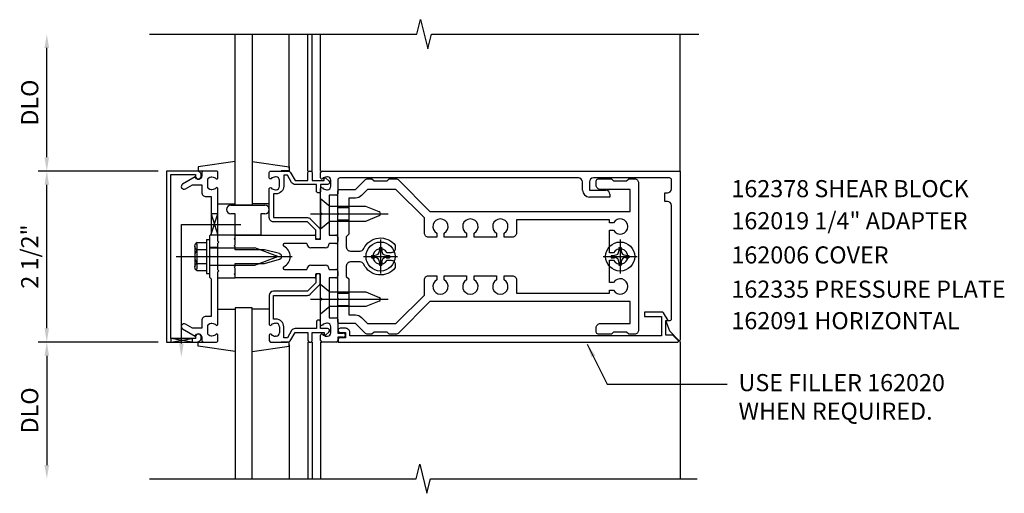
# Model space of a CAD drawing. Extents: x 0 to 146, y 0 to 91.
# Drawn here: x 41 to 55, y 42 to 49 of the extents above; entities that cross this region are included whole.
import ezdxf
from ezdxf.enums import TextEntityAlignment as Align

# ---------------------------------------------------------------- set-up
doc = ezdxf.new("R2010")
doc.units = 0
doc.header["$LTSCALE"] = 0.5
doc.header["$MEASUREMENT"] = 0
doc.layers.get('0').update_dxf_attribs({"linetype": 'CONTINUOUS'})
for name, color, linetype in [('PART_NUMBERS', 6, 'CONTINUOUS'), ('R-ANNO-DIMS', 3, 'CONTINUOUS'), ('R-SWTS-DET1', 1, 'CONTINUOUS'), ('R-SWTS-DET2', 4, 'CONTINUOUS'), ('R-SWTS-DET3', 5, 'CONTINUOUS')]:
    doc.layers.add(name, color=color, linetype=linetype)
doc.styles.get("Standard").update_dxf_attribs({"font": 'arial.ttf'})
doc.dimstyles.get("Standard").update_dxf_attribs({"dimtxt": 0.18, "dimasz": 0.18, "dimexe": 0.18, "dimexo": 0.0625, "dimgap": 0.09, "dimtad": 0, "dimtih": 1, "dimtoh": 1, "dimdec": 4, "dimzin": 0, "dimdsep": 46, "dimtxsty": 'STANDARD', "dimcen": 0.09, "dimadec": 0, "dimazin": 0, "dimtfac": 1, "dimtdec": 4, "dimtofl": 0, "dimtmove": 0, "dimatfit": 3, "dimfxl": 1, "dimtolj": 1, "dimtzin": 0, "dimarcsym": 0})

msp = doc.modelspace()

# ---------------------------------------------------------------- linework, layer by layer
at = {"color": 4}
for points in [[(46.205, 44.626), (46.096, 44.626), (46.066, 44.656), (45.876, 44.656), (45.846, 44.626), (45.773, 44.626, -0.198912), (45.752, 44.635), (45.606, 44.781), (45.376, 44.781, -0.414214), (45.346, 44.811), (45.346, 45.121), (45.361, 45.136), (45.346, 45.151), (45.346, 46.371), (45.361, 46.386), (45.346, 46.401), (45.346, 46.711, -0.414214), (45.376, 46.741), (45.606, 46.741), (45.752, 46.887, -0.198912), (45.773, 46.896), (45.846, 46.896), (45.876, 46.866), (46.066, 46.866), (46.096, 46.896), (46.205, 46.896, -0.198912), (46.226, 46.887), (46.692, 46.421), (49.616, 46.421), (49.616, 46.741), (49.181, 46.741, -0.414214), (49.121, 46.801), (49.121, 46.866, -0.414214), (49.151, 46.896), (49.346, 46.896), (49.376, 46.866), (49.566, 46.866), (49.596, 46.896), (49.681, 46.896, -0.414214), (49.741, 46.836), (49.741, 44.686, -0.414214), (49.681, 44.626), (49.596, 44.626), (49.566, 44.656), (49.376, 44.656), (49.346, 44.626), (49.151, 44.626, -0.414214), (49.121, 44.656), (49.121, 44.721, -0.414214), (49.181, 44.781), (49.616, 44.781), (49.616, 45.101), (46.692, 45.101), (46.226, 44.635, -0.198912)], [(47.896, 46.044), (47.776, 46.044), (47.776, 46.101, 3.810279), (47.666, 46.101), (47.666, 46.044), (47.338, 46.044), (47.338, 46.101, 3.810279), (47.228, 46.101), (47.228, 46.044), (46.901, 46.044), (46.901, 46.101, 3.810279), (46.791, 46.101), (46.791, 46.044), (46.671, 46.044, -0.414214), (46.611, 46.104), (46.611, 46.326), (46.196, 46.741), (45.782, 46.741), (45.694, 46.653, -0.198912), (45.606, 46.616), (45.506, 46.616), (45.506, 46.086), (45.471, 46.051), (45.471, 45.901, 0.414214), (45.531, 45.841), (45.672, 45.841, 0.290987), (45.726, 45.876, -0.563903), (46.186, 45.925), (46.186, 45.876, -0.414214), (46.126, 45.816), (46.068, 45.816, 3.810279), (46.068, 45.706), (46.126, 45.706, -0.414214), (46.186, 45.646), (46.186, 45.598, -0.563903), (45.726, 45.647, 0.290987), (45.672, 45.681), (45.531, 45.681, 0.414214), (45.471, 45.621), (45.471, 45.471), (45.506, 45.436), (45.506, 44.906), (45.606, 44.906, -0.198912), (45.694, 44.87), (45.782, 44.781), (46.196, 44.781), (46.611, 45.196), (46.611, 45.419, -0.414214), (46.671, 45.479), (46.791, 45.479), (46.791, 45.421, 3.810279), (46.901, 45.421), (46.901, 45.479), (47.228, 45.479), (47.228, 45.421, 3.810279), (47.338, 45.421), (47.338, 45.479), (47.666, 45.479), (47.666, 45.421, 3.810279), (47.776, 45.421), (47.776, 45.479), (47.896, 45.479, -0.414214), (47.956, 45.419), (47.956, 45.226), (49.316, 45.226), (49.316, 45.269), (49.373, 45.269, 3.810279), (49.373, 45.379), (49.316, 45.379), (49.316, 45.706), (49.373, 45.706, 3.810279), (49.373, 45.816), (49.316, 45.816), (49.316, 46.144), (49.373, 46.144, 3.810279), (49.373, 46.254), (49.316, 46.254), (49.316, 46.296), (47.956, 46.296), (47.956, 46.104, -0.414214)]]:
    msp.add_lwpolyline(points, format="xyb", close=True, dxfattribs=at)
at = {"layer": 'R-ANNO-DIMS', "linetype": 'ByBlock'}
for p, q in [((41.096, 47.211), (41.096, 48.811)), ((42.721, 47.011), (40.971, 47.011)), ((42.721, 47.011), (40.971, 47.011)), ((41.096, 44.711), (41.096, 46.811)), ((42.721, 44.511), (40.971, 44.511)), ((42.721, 44.511), (40.971, 44.511)), ((41.096, 44.311), (41.096, 42.711))]:
    msp.add_line(p, q, dxfattribs=at)
for points in [[(41.062, 48.811), (41.129, 48.811), (41.096, 49.011)], [(41.062, 47.211), (41.129, 47.211), (41.096, 47.011)], [(41.062, 46.811), (41.129, 46.811), (41.096, 47.011)], [(41.062, 44.711), (41.129, 44.711), (41.096, 44.511)], [(41.062, 44.311), (41.129, 44.311), (41.096, 44.511)], [(41.062, 42.711), (41.129, 42.711), (41.096, 42.511)]]:
    msp.add_solid(points, dxfattribs=at)
at = {"layer": 'R-SWTS-DET1'}
for p, q in [((44.911, 47.011), (44.911, 49.011)), ((44.971, 47.011), (44.971, 49.011)), ((45.096, 47.011), (45.096, 49.011)), ((50.346, 47.011), (50.346, 49.011)), ((45.096, 46.909), (45.096, 46.991)), ((45.116, 47.011), (50.346, 47.011)), ((45.196, 46.925), (45.185, 46.925)), ((48.861, 46.911), (45.376, 46.911)), ((50.191, 46.911), (49.081, 46.911)), ((50.346, 47.011), (50.346, 44.542)), ((45.096, 46.401), (45.096, 46.753)), ((45.246, 46.787), (45.246, 46.875)), ((45.346, 46.881), (45.346, 46.676)), ((48.921, 46.731), (48.921, 46.851)), ((49.021, 46.851), (49.021, 46.731)), ((50.221, 46.751), (50.221, 46.881)), ((45.185, 46.737), (45.196, 46.737)), ((45.326, 46.656), (45.221, 46.656)), ((45.221, 46.656), (45.221, 46.074)), ((49.021, 46.731), (49.261, 46.731)), ((49.321, 46.631), (49.021, 46.631)), ((49.321, 46.671), (49.321, 46.631)), ((50.126, 46.566), (50.126, 46.691)), ((50.126, 46.691), (50.161, 46.691)), ((44.096, 46.511), (43.846, 46.511)), ((50.161, 46.566), (50.126, 46.566)), ((50.221, 44.853), (50.221, 46.506)), ((45.111, 46.386), (45.096, 46.401)), ((45.096, 46.371), (45.111, 46.386)), ((45.096, 46.024), (45.096, 46.371)), ((43.596, 46.012), (43.596, 46.074)), ((43.846, 46.074), (45.01, 46.074)), ((45.02, 46.064), (45.02, 46.024)), ((45.221, 46.074), (45.316, 46.074)), ((45.346, 46.044), (45.346, 45.979)), ((43.596, 45.894), (43.471, 45.894)), ((43.846, 46.004), (43.831, 46.019)), ((43.831, 45.916), (43.846, 45.931)), ((43.846, 45.901), (43.831, 45.916)), ((43.846, 45.931), (43.846, 46.004)), ((43.846, 45.861), (43.846, 45.901)), ((44.895, 45.949), (44.567, 45.949)), ((45.161, 45.889), (44.955, 45.889)), ((45.03, 46.014), (45.086, 46.014)), ((45.316, 45.949), (45.221, 45.949)), ((44.276, 45.861), (43.846, 45.861)), ((44.494, 45.803), (44.276, 45.861)), ((43.596, 45.628), (43.471, 45.628)), ((43.831, 45.606), (43.846, 45.621)), ((43.846, 45.591), (43.831, 45.606)), ((43.846, 45.621), (43.846, 45.661)), ((43.846, 45.661), (44.276, 45.661)), ((44.276, 45.661), (44.494, 45.72)), ((44.955, 45.633), (45.161, 45.633)), ((43.596, 45.448), (43.596, 45.511)), ((43.831, 45.503), (43.846, 45.518)), ((43.846, 45.488), (43.831, 45.503)), ((43.846, 45.518), (43.846, 45.591)), ((43.846, 45.448), (43.846, 45.511)), ((43.846, 45.448), (43.846, 45.488)), ((44.567, 45.573), (44.895, 45.573)), ((45.02, 45.498), (45.02, 45.458)), ((45.028, 45.488), (45.028, 45.378)), ((45.086, 45.508), (45.03, 45.508)), ((45.068, 45.508), (45.048, 45.508)), ((45.088, 45.378), (45.088, 45.488)), ((45.096, 45.151), (45.096, 45.498)), ((45.221, 45.573), (45.316, 45.573)), ((45.346, 45.543), (45.346, 45.478)), ((45.01, 45.448), (43.846, 45.448)), ((45.028, 45.378), (44.903, 45.253)), ((44.945, 45.211), (45.07, 45.336)), ((45.096, 45.355), (45.228, 45.244)), ((45.316, 45.448), (45.221, 45.448)), ((45.221, 45.448), (45.221, 44.866)), ((44.346, 45.193), (44.346, 44.769)), ((44.903, 45.253), (44.406, 45.253)), ((44.406, 45.193), (44.903, 45.193)), ((44.406, 44.845), (44.406, 45.193)), ((45.096, 44.769), (45.096, 45.121)), ((45.228, 45.028), (45.096, 44.917)), ((43.596, 44.991), (43.846, 44.991)), ((44.345, 44.991), (44.095, 44.991)), ((44.446, 44.845), (44.406, 44.845)), ((44.435, 44.785), (44.446, 44.785)), ((44.496, 44.735), (44.496, 44.647)), ((44.556, 44.571), (44.556, 44.735)), ((45.036, 44.808), (45.036, 44.708)), ((45.076, 44.828), (45.056, 44.828)), ((45.096, 44.708), (45.096, 44.808)), ((45.196, 44.785), (45.185, 44.785)), ((45.221, 44.866), (45.326, 44.866)), ((45.246, 44.647), (45.246, 44.735)), ((45.346, 44.846), (45.346, 44.641)), ((50.195, 44.669), (50.139, 44.823)), ((50.139, 44.823), (50.191, 44.823)), ((44.346, 44.613), (44.346, 44.531)), ((44.446, 44.597), (44.435, 44.597)), ((44.671, 44.678), (44.61, 44.571)), ((44.662, 44.541), (44.723, 44.648)), ((45.036, 44.708), (44.723, 44.708)), ((44.723, 44.648), (44.911, 44.648)), ((44.911, 44.648), (44.911, 44.531)), ((44.971, 44.531), (44.971, 44.648)), ((44.971, 44.648), (45.146, 44.648)), ((45.196, 44.708), (45.096, 44.708)), ((45.096, 44.531), (45.096, 44.613)), ((45.146, 44.648), (45.146, 44.628)), ((45.17, 44.617), (45.215, 44.656)), ((45.185, 44.597), (45.196, 44.597)), ((45.346, 44.641), (45.427, 44.641)), ((50.329, 44.535), (50.195, 44.669)), ((44.366, 44.511), (44.61, 44.511)), ((44.61, 44.571), (44.556, 44.571)), ((44.911, 44.511), (44.911, 42.511)), ((44.931, 44.511), (44.951, 44.511)), ((44.971, 44.511), (44.971, 42.511)), ((45.096, 44.511), (45.096, 42.511)), ((45.326, 44.511), (45.116, 44.511)), ((45.427, 44.581), (45.346, 44.581)), ((45.346, 44.581), (45.346, 44.531)), ((50.346, 44.511), (50.346, 44.53)), ((50.346, 44.511), (50.346, 44.53)), ((50.346, 44.511), (50.346, 42.511))]:
    msp.add_line(p, q, dxfattribs=at)
for points in [[(42.596, 49.011), (46.502, 49.011), (46.555, 49.224), (46.661, 48.799), (46.714, 49.011), (50.62, 49.011)], [(42.596, 42.511), (46.49, 42.511), (46.543, 42.724), (46.649, 42.299), (46.702, 42.511), (50.596, 42.511)]]:
    msp.add_lwpolyline(points, dxfattribs=at)
for points in [[(42.906, 46.961), (43.27, 46.961), (43.27, 46.931, 1), (43.35, 46.931), (43.35, 46.951, 0.414214), (43.29, 47.011), (42.846, 47.011), (42.846, 44.511), (43.29, 44.511, 0.414214), (43.35, 44.571), (43.35, 44.591, 1), (43.27, 44.591), (43.27, 44.561), (42.906, 44.561)], [(43.36, 44.825), (43.36, 44.711), (43.225, 44.711), (43.12, 44.772, 1), (43.08, 44.703), (43.262, 44.597, -0.84909), (43.36, 44.581), (43.36, 44.541, 0.414214), (43.39, 44.511), (43.576, 44.511, 0.414214), (43.596, 44.531), (43.596, 44.613, 0.669376), (43.57, 44.624, -0.199773), (43.506, 44.597), (43.496, 44.597, -0.414214), (43.446, 44.647), (43.446, 44.735, -0.414214), (43.496, 44.785), (43.506, 44.785, -0.199773), (43.57, 44.759, 0.669376), (43.596, 44.769), (43.596, 45.536), (43.611, 45.551), (43.596, 45.566), (43.596, 45.956), (43.611, 45.971), (43.596, 45.986), (43.596, 46.753, 0.669376), (43.57, 46.764, -0.199773), (43.506, 46.737), (43.496, 46.737, -0.414214), (43.446, 46.787), (43.446, 46.875, -0.414214), (43.496, 46.925), (43.506, 46.925, -0.199773), (43.57, 46.899, 0.669376), (43.596, 46.909), (43.596, 46.991, 0.414214), (43.576, 47.011), (43.39, 47.011, 0.414214), (43.36, 46.981), (43.36, 46.941, -0.84909), (43.262, 46.925), (43.08, 46.82, 1), (43.12, 46.751), (43.225, 46.811), (43.36, 46.811), (43.36, 46.697, 0.414214), (43.42, 46.637), (43.496, 46.637), (43.496, 46.086), (43.471, 46.061), (43.471, 45.776), (43.486, 45.761), (43.471, 45.746), (43.471, 45.461), (43.496, 45.436), (43.496, 44.885), (43.42, 44.885, 0.414214)], [(44.951, 47.011, -0.414214), (44.971, 46.991), (44.971, 46.874), (45.146, 46.874), (45.146, 46.894, -0.641869), (45.17, 46.906), (45.215, 46.867, -0.695143), (45.196, 46.814), (45.096, 46.814), (45.096, 46.714, -0.414214), (45.076, 46.694), (45.056, 46.694, -0.414214), (45.036, 46.714), (45.036, 46.814), (44.723, 46.814, -0.267949), (44.671, 46.844), (44.61, 46.951), (44.556, 46.951), (44.556, 46.787, -0.414214), (44.446, 46.677), (44.406, 46.677), (44.406, 46.329), (44.903, 46.329, -0.198912), (44.945, 46.312), (45.07, 46.187, -0.198912), (45.088, 46.144), (45.088, 46.034, -0.414214), (45.068, 46.014), (45.048, 46.014, -0.414214), (45.028, 46.034), (45.028, 46.144), (44.903, 46.269), (44.406, 46.269, -0.414214), (44.346, 46.329), (44.346, 46.753, -0.669376), (44.371, 46.764, 0.199773), (44.435, 46.737), (44.446, 46.737, 0.414214), (44.496, 46.787), (44.496, 46.875, 0.414214), (44.446, 46.925), (44.435, 46.925, 0.199773), (44.371, 46.899, -0.669376), (44.346, 46.909), (44.346, 46.991, -0.414214), (44.366, 47.011), (44.61, 47.011, -0.267949), (44.662, 46.981), (44.723, 46.874), (44.911, 46.874), (44.911, 46.991, -0.414214), (44.931, 47.011)], [(50.139, 44.611), (50.139, 44.823), (50.171, 44.823), (50.105, 44.938, 0.267949), (50.092, 44.945), (49.827, 44.945), (49.827, 44.883), (50.077, 44.883), (50.077, 44.601), (45.522, 44.601), (45.522, 44.651, 0.414214), (45.462, 44.711), (45.382, 44.711, 1), (45.382, 44.651), (45.457, 44.651), (45.457, 44.571), (45.372, 44.571, 0.414214), (45.352, 44.551), (45.352, 44.511), (50.315, 44.511, 0.668179), (50.322, 44.528), (50.239, 44.611)]]:
    msp.add_lwpolyline(points, format="xyb", close=True, dxfattribs=at)
for centre, radius, start, end in [((45.116, 46.991), 0.02, 90, 180), ((45.111, 46.909), 0.015, 180, 315.1897), ((45.185, 46.835), 0.09, 90, 135.1897), ((45.196, 46.875), 0.05, 0, 90), ((45.376, 46.881), 0.03, 90, 180), ((48.861, 46.851), 0.06, 0, 90), ((49.081, 46.851), 0.06, 90, 180), ((50.191, 46.881), 0.03, 360, 90), ((45.111, 46.753), 0.015, 44.8103, 180), ((45.185, 46.827), 0.09, 224.8103, 270), ((45.196, 46.787), 0.05, 270, 360), ((50.161, 46.751), 0.06, 270, 360), ((45.326, 46.676), 0.02, 270, 360), ((49.021, 46.731), 0.1, 180, 270), ((49.261, 46.671), 0.06, 360, 90), ((50.161, 46.506), 0.06, 0, 90), ((45.01, 46.064), 0.01, 0, 90), ((45.03, 46.024), 0.01, 180, 270), ((45.086, 46.024), 0.01, 270, 0), ((45.316, 46.044), 0.03, 0, 90), ((44.567, 45.929), 0.02, 90, 243.3313), ((44.483, 45.761), 0.168, 296.6687, 63.3313), ((44.955, 45.949), 0.06, 180, 270), ((45.161, 45.949), 0.06, 270, 360), ((45.316, 45.979), 0.03, 270, 0), ((44.483, 45.761), 0.043, 285, 75), ((44.567, 45.593), 0.02, 116.6687, 270), ((44.955, 45.573), 0.06, 90, 180), ((45.161, 45.573), 0.06, 0, 90), ((45.01, 45.458), 0.01, 270, 360), ((45.03, 45.498), 0.01, 90, 180), ((45.048, 45.488), 0.02, 90, 180), ((45.068, 45.488), 0.02, 0, 90), ((45.086, 45.498), 0.01, 0, 90), ((45.316, 45.543), 0.03, 0, 90), ((45.316, 45.478), 0.03, 270, 0), ((45.028, 45.378), 0.06, 315, 0), ((44.406, 45.193), 0.06, 90, 180), ((44.903, 45.253), 0.06, 270, 315), ((44.361, 44.769), 0.015, 180, 315.1897), ((44.435, 44.695), 0.09, 90, 135.1897), ((44.446, 44.735), 0.11, 0, 90), ((44.446, 44.735), 0.05, 0, 90), ((45.056, 44.808), 0.02, 90, 180), ((45.076, 44.808), 0.02, 0, 90), ((45.111, 44.769), 0.015, 180, 315.1897), ((45.185, 44.695), 0.09, 90, 135.1897), ((45.196, 44.735), 0.05, 0, 90), ((45.326, 44.846), 0.02, 0, 90), ((50.191, 44.853), 0.03, 270, 0), ((44.361, 44.613), 0.015, 44.8103, 180), ((44.435, 44.687), 0.09, 224.8103, 270), ((44.446, 44.647), 0.05, 270, 0), ((44.723, 44.648), 0.06, 90, 150), ((45.111, 44.613), 0.015, 44.8103, 180), ((45.185, 44.687), 0.09, 224.8103, 270), ((45.161, 44.628), 0.015, 180, 310.7807), ((45.196, 44.678), 0.03, 310.7807, 90), ((45.196, 44.647), 0.05, 270, 360), ((45.427, 44.611), 0.03, 270, 90), ((44.366, 44.531), 0.02, 180, 270), ((44.61, 44.571), 0.06, 270, 330), ((44.931, 44.531), 0.02, 180, 270), ((44.951, 44.531), 0.02, 270, 0), ((45.116, 44.531), 0.02, 180, 270), ((45.326, 44.531), 0.02, 270, 360), ((50.336, 44.542), 0.01, 225, 360)]:
    msp.add_arc(centre, radius, start, end, dxfattribs=at)
at = {"layer": 'R-SWTS-DET2'}
for p, q in [((44.635, 47.054), (44.635, 49.011)), ((43.846, 47.148), (43.306, 47.072)), ((43.306, 47.072), (43.306, 47.012)), ((44.095, 47.148), (44.635, 47.072)), ((44.635, 47.072), (44.635, 47.012)), ((43.306, 47.012), (43.422, 47.012)), ((44.635, 47.012), (44.52, 47.012)), ((43.596, 46.532), (43.846, 46.532)), ((43.783, 46.511), (44.283, 46.511)), ((44.345, 46.532), (44.095, 46.532)), ((45.346, 46.477), (45.506, 46.477)), ((43.846, 46.386), (43.783, 46.386)), ((43.846, 46.074), (43.846, 46.386)), ((44.221, 46.386), (44.221, 46.074)), ((44.283, 46.386), (44.221, 46.386)), ((44.949, 46.386), (46.08, 46.386)), ((45.346, 46.295), (45.506, 46.295)), ((43.846, 46.074), (43.596, 46.074)), ((43.831, 46.019), (43.846, 46.034)), ((43.846, 46.034), (43.846, 46.074)), ((44.221, 46.074), (43.846, 46.074)), ((43.846, 46.012), (43.846, 46.074)), ((43.256, 45.913), (43.256, 45.609)), ((43.268, 45.948), (43.287, 45.948)), ((43.287, 45.948), (43.287, 45.575)), ((43.291, 45.964), (43.431, 45.964)), ((43.431, 46.011), (43.431, 45.511)), ((43.431, 46.011), (43.471, 46.011)), ((43.471, 46.011), (43.471, 45.511)), ((43.471, 45.887), (44.136, 45.887)), ((44.471, 45.761), (44.136, 45.887)), ((45.954, 45.891), (45.954, 45.843)), ((45.954, 45.891), (45.988, 45.891)), ((45.971, 46.011), (45.971, 45.511)), ((45.988, 45.891), (45.988, 45.843)), ((49.454, 45.891), (49.454, 45.843)), ((49.454, 45.891), (49.488, 45.891)), ((49.471, 46.011), (49.471, 45.511)), ((49.488, 45.891), (49.488, 45.843)), ((42.986, 45.761), (44.68, 45.761)), ((43.291, 45.863), (43.431, 45.863)), ((44.136, 45.636), (44.471, 45.761)), ((45.721, 45.761), (46.221, 45.761)), ((45.841, 45.778), (45.889, 45.778)), ((45.841, 45.778), (45.841, 45.744)), ((45.841, 45.744), (45.889, 45.744)), ((46.052, 45.778), (46.1, 45.778)), ((46.052, 45.744), (46.1, 45.744)), ((46.1, 45.778), (46.1, 45.744)), ((49.221, 45.761), (49.721, 45.761)), ((49.341, 45.778), (49.389, 45.778)), ((49.341, 45.778), (49.341, 45.744)), ((49.341, 45.744), (49.389, 45.744)), ((49.552, 45.778), (49.6, 45.778)), ((49.552, 45.744), (49.6, 45.744)), ((49.6, 45.778), (49.6, 45.744)), ((43.291, 45.66), (43.431, 45.66)), ((43.471, 45.636), (44.136, 45.636)), ((45.954, 45.68), (45.954, 45.632)), ((45.954, 45.632), (45.988, 45.632)), ((45.988, 45.68), (45.988, 45.632)), ((49.454, 45.68), (49.454, 45.632)), ((49.454, 45.632), (49.488, 45.632)), ((49.488, 45.68), (49.488, 45.632)), ((43.268, 45.575), (43.287, 45.575)), ((43.291, 45.558), (43.431, 45.558)), ((43.431, 45.511), (43.471, 45.511)), ((43.596, 45.448), (43.846, 45.448)), ((45.096, 44.917), (45.096, 45.355)), ((45.228, 45.244), (45.758, 45.244)), ((45.346, 45.227), (45.506, 45.227)), ((45.758, 45.244), (45.952, 45.164)), ((44.949, 45.136), (46.08, 45.136)), ((45.111, 45.136), (45.096, 45.151)), ((45.096, 45.121), (45.111, 45.136)), ((45.758, 45.028), (45.228, 45.028)), ((45.346, 45.045), (45.506, 45.045)), ((45.952, 45.109), (45.758, 45.028)), ((43.306, 44.511), (43.422, 44.511)), ((43.306, 44.451), (43.306, 44.511)), ((43.846, 44.374), (43.306, 44.451)), ((44.095, 44.374), (44.635, 44.451)), ((44.635, 44.511), (44.52, 44.511)), ((44.635, 44.451), (44.635, 44.511)), ((44.635, 44.468), (44.635, 42.511))]:
    msp.add_line(p, q, dxfattribs=at)
msp.add_lwpolyline([(45.228, 46.494), (45.096, 46.605), (45.096, 46.167), (45.228, 46.278), (45.758, 46.278), (45.952, 46.359, 0.668179), (45.952, 46.414), (45.758, 46.494)], format="xyb", close=True, dxfattribs=at)
for centre in [(45.971, 45.761), (49.471, 45.761)]:
    msp.add_circle(centre, 0.212, dxfattribs=at)
for centre, radius, start, end in [((43.783, 46.449), 0.0625, 90, 270), ((44.283, 46.449), 0.0625, 270, 90), ((43.31, 45.913), 0.0543, 110.9107, 249.0893), ((43.421, 45.761), 0.165, 142.0123, 217.9877), ((45.889, 45.843), 0.0647, 270, 0), ((45.889, 45.68), 0.0647, 0, 89.9999), ((46.052, 45.843), 0.0647, 180, 270), ((46.052, 45.68), 0.0647, 90, 180), ((49.389, 45.843), 0.0647, 270, 0), ((49.389, 45.68), 0.0647, 0, 89.9999), ((49.552, 45.843), 0.0647, 180, 270), ((49.552, 45.68), 0.0647, 90, 180), ((43.31, 45.609), 0.0543, 110.9107, 249.0893), ((45.941, 45.136), 0.03, 292.5, 67.5)]:
    msp.add_arc(centre, radius, start, end, dxfattribs=at)
at = {"layer": 'R-SWTS-DET3'}
for p, q in [((43.062, 46.23), (43.931, 46.23)), ((43.062, 44.489), (43.062, 46.23))]:
    msp.add_line(p, q, dxfattribs=at)
for points in [[(44.096, 49.011), (44.096, 46.511), (43.846, 46.511), (43.846, 49.011)], [(43.496, 46.086), (43.596, 46.386), (43.496, 46.386), (43.596, 46.074), (43.484, 46.074)], [(44.096, 42.511), (44.096, 45.011), (43.846, 45.011), (43.846, 42.511)]]:
    msp.add_lwpolyline(points, dxfattribs=at)
msp.add_lwpolyline([(43.218, 44.511), (42.906, 44.561), (42.906, 44.511), (43.218, 44.561)], close=True, dxfattribs=at)
msp.add_solid([(43.095, 44.489), (43.028, 44.489), (43.062, 44.289)], dxfattribs=at)

# ---------------------------------------------------------------- texts
at = {"layer": 'PART_NUMBERS'}
for s, p in [('162378 SHEAR BLOCK', (51.096, 46.628)), ('162019 1/4" ADAPTER', (51.096, 46.159)), ('162006 COVER', (51.096, 45.659)), ('162335 PRESSURE PLATE', (51.096, 45.159)), ('162091 HORIZONTAL', (51.096, 44.698)), ('USE FILLER 162020', (51.2, 43.792)), ('WHEN REQUIRED.', (51.2, 43.375))]:
    msp.add_text(s, height=0.25, dxfattribs=at).set_placement(p)
at = {"layer": 'R-ANNO-DIMS', "linetype": 'ByBlock'}
for s, p in [('DLO', (40.846, 48.011)), ('2 1/2"', (40.846, 45.761)), ('DLO', (40.846, 43.511))]:
    msp.add_text(s, height=0.25, rotation=90, dxfattribs=at).set_placement(p, align=Align.MIDDLE_CENTER)

# ---------------------------------------------------------------- leaders
at = {"layer": 'PART_NUMBERS'}
msp.add_leader([(48.991, 44.478), (49.283, 43.894), (51.036, 43.894)], dimstyle='STANDARD', override={"dimtxt": 0.25, "dimasz": 0.2, "dimexe": 0.125, "dimexo": 0.125, "dimgap": 0.125, "dimtad": 1, "dimtih": 0, "dimtoh": 0, "dimdec": 5, "dimzin": 3, "dimcen": 0, "dimtdec": 5, "dimtzin": 3}, dxfattribs=at)

doc.saveas('drawing.dxf')
